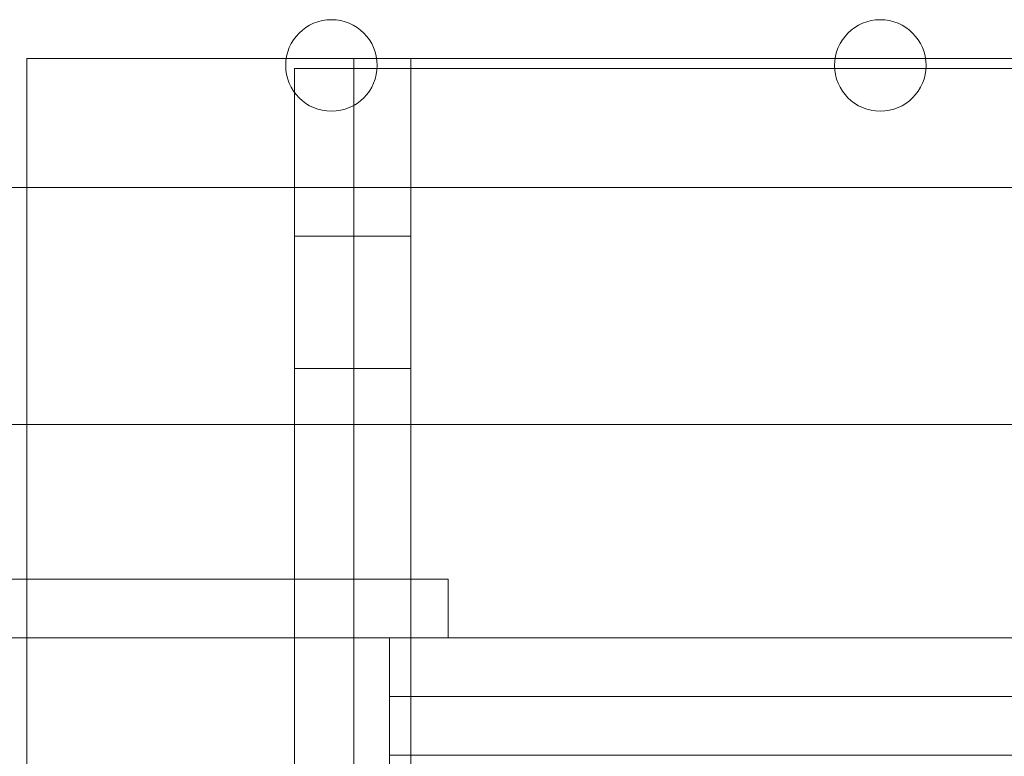
# Model space of a CAD drawing. Units: inches. Extents: x 0.3 to 10.6, y 0.2 to 8.2.
# Drawn here: x 7 to 7.1, y 5.8 to 6 of the extents above; entities that cross this region are included whole.
import ezdxf

# ---------------------------------------------------------------- set-up
doc = ezdxf.new("R2010")
doc.units = ezdxf.units.IN
doc.header["$MEASUREMENT"] = 0

msp = doc.modelspace()

# ---------------------------------------------------------------- linework, layer by layer
at = {"lineweight": 0}
for p, q in [((6.991562945435531, 5.95352610956043), (6.991562945435531, 5.93368682995448)), ((6.991562945435531, 5.95352610956043), (7.031441583329895, 5.95352610956043)), ((7.045334307541158, 5.95352610956043), (7.05821294543553, 5.95352610956043)), ((7.05056294543553, 3.784776109560431), (7.05056294543553, 5.95352610956043)), ((7.05821294543553, 5.95352610956043), (7.115791583329896, 5.95352610956043)), ((7.12968430754116, 5.95352610956043), (7.203491583329895, 5.95352610956043)), ((7.04181294543553, 5.633213609560429), (7.04181294543553, 5.951963609560429)), ((7.04540325291426, 5.951963609560429), (7.04821294543553, 5.951963609560429)), ((7.115722637956796, 5.951963609560429), (7.04821294543553, 5.951963609560429)), ((7.203422637956796, 5.951963609560429), (7.12975325291426, 5.951963609560429)), ((7.03271294543553, 5.93368682995448), (7.03271294543553, 5.948285582965619)), ((7.04181294543553, 5.926181109560429), (7.03271294543553, 5.926181109560429)), ((7.05056294543553, 5.92618235956043), (7.04181294543553, 5.92618235956043)), ((7.03271294543553, 5.905871109560429), (7.04181294543553, 5.905871109560429)), ((7.04181294543553, 5.905869859560431), (7.05056294543553, 5.905869859560431)), ((6.991562945435531, 5.897276109560429), (7.366562945435531, 5.89727610956043)), ((6.991562945435531, 5.873463609560552), (6.991562945435531, 5.864463609560533)), ((7.03271294543553, 5.864463609560529), (7.03271294543553, 5.873463609560548)), ((7.047306299298031, 5.855463609560533), (7.379569591573021, 5.855463609560492)), ((7.379569591573021, 5.846463609560137), (7.047306299298031, 5.846463609560178))]:
    msp.add_line(p, q, dxfattribs=at)
at = {"lineweight": 15}
for p, q in [((7.031441583329895, 5.95352610956043), (7.03416294543553, 5.95352610956043)), ((7.03416294543553, 5.95352610956043), (7.04181294543553, 5.95352610956043)), ((7.04181294543553, 5.951963609560428), (7.04181294543553, 5.95352610956043)), ((7.04181294543553, 5.95352610956043), (7.045334307541158, 5.95352610956043)), ((7.115791583329896, 5.95352610956043), (7.12968430754116, 5.95352610956043)), ((7.03271294543553, 5.948285582965619), (7.03271294543553, 5.951963609560429)), ((7.03271294543553, 5.951963609560429), (7.04540325291426, 5.951963609560429)), ((7.12975325291426, 5.951963609560429), (7.115722637956796, 5.951963609560429)), ((6.382312945435521, 5.933686829954479), (8.038562945435489, 5.933686829954479)), ((6.991562945435531, 5.93368682995448), (6.991562945435531, 5.873463609560552)), ((7.03271294543553, 5.873463609560548), (7.03271294543553, 5.93368682995448)), ((6.803656178310397, 5.897276109560429), (6.991562945435531, 5.897276109560429)), ((6.785684762394809, 5.873463609560574), (7.056306299298034, 5.873463609560546)), ((7.056306299298034, 5.873463609560546), (7.056306299298031, 5.864463609560525)), ((6.64083794543552, 5.864463609560571), (7.047306299298031, 5.864463609560528)), ((6.991562945435531, 5.864463609560533), (6.991562945435529, 5.745332067786355)), ((7.03271294543553, 5.745525105733416), (7.03271294543553, 5.864463609560529)), ((7.379569591573021, 5.864463609560512), (7.047306299298031, 5.864463609560554)), ((7.047306299298031, 5.864463609560554), (7.047306299298031, 5.846463609560542)), ((7.047306299298031, 5.846463609560542), (7.047306299298018, 5.739463609560572))]:
    msp.add_line(p, q, dxfattribs=at)
for centre in [(7.038387945435527, 5.95243682995448), (7.122737945435527, 5.95243682995448)]:
    msp.add_circle(centre, 0.007031249999998934, dxfattribs=at)

doc.saveas('drawing.dxf')
